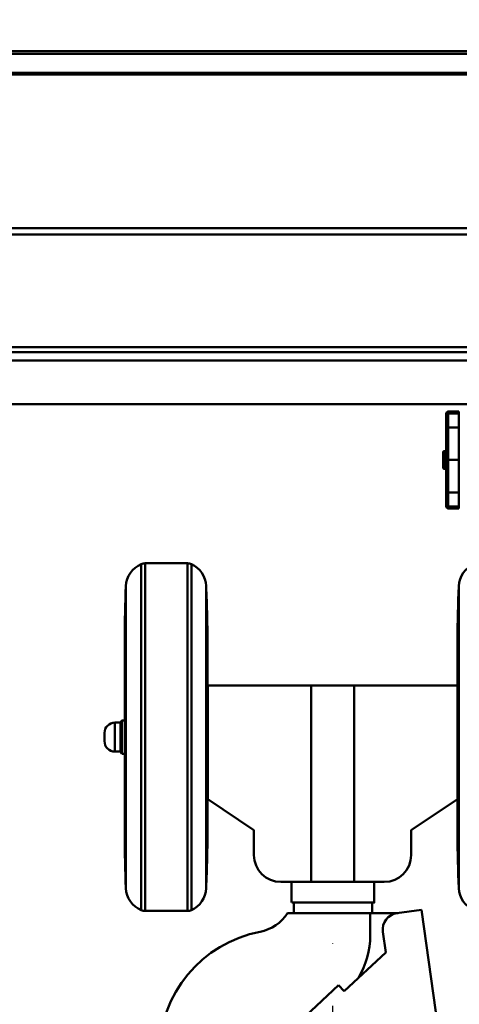
# Model space of a CAD drawing. Units: millimetres. Extents: x 0 to 24042, y 0 to 16800.
# Drawn here: x 12953 to 13166, y 12702 to 13178 of the extents above; entities that cross this region are included whole.
import ezdxf

# ---------------------------------------------------------------- set-up
doc = ezdxf.new("R2010")
doc.units = ezdxf.units.MM
doc.header["$MEASUREMENT"] = 0
doc.linetypes.add('DASHDOT', pattern=[1.0001, 0.5, -0.25, 0.0001, -0.25])
for name, color, linetype, lineweight in [('(1) Shape lines', 7, 'Continuous', 35), ('(2) Other lines', 7, 'Continuous', 35), ('(6) Dimensions', 7, 'Continuous', 35)]:
    doc.layers.add(name, color=color, linetype=linetype, lineweight=lineweight)
doc.styles.add('Arial', font='ARIAL.TTF')
doc.dimstyles.new('Vertex Style', dxfattribs={"dimscale": 40, "dimtxt": 0.18, "dimasz": 3.6, "dimexe": 1.8, "dimexo": 0.0625, "dimgap": 1.7, "dimtad": 1, "dimdec": 1, "dimdsep": 46, "dimtxsty": 'Arial', "dimblk1": 'CLOSED', "dimblk2": 'CLOSED', "dimsah": 1, "dimcen": 0.09, "dimdle": 1.8, "dimclrd": 9, "dimclre": 9, "dimadec": 1, "dimazin": 2, "dimtfac": 0.65, "dimtdec": 4, "dimtmove": 0, "dimatfit": 3, "dimfxl": 0, "dimtolj": 1, "dimtzin": 0, "dimlwd": 25, "dimlwe": 25, "dimarcsym": 0})

# ---------------------------------------------------------------- blocks, each defined once
blk = doc.blocks.new('_Closed')
at = {"color": 0, "linetype": 'ByBlock', "lineweight": -2}
for p, q in [((-1, 0.166667), (0, 0)), ((-1, 0.166667), (-1, -0.166667)), ((0, 0), (-1, -0.166667)), ((0, 0), (-1, 0))]:
    blk.add_line(p, q, dxfattribs=at)
blk = doc.blocks.new('*D2282')
at = {"layer": '(6) Dimensions', "color": 9, "lineweight": 25}
for p, q in [((13625.9, 12591.9), (13625.9, 11069.9)), ((13104.9, 12512.9), (13104.9, 11069.9)), ((13481.9, 11141.9), (13248.9, 11141.9))]:
    blk.add_line(p, q, dxfattribs=at)
at = {"layer": 'Defpoints', "color": 0}
for p in [(13625.9, 12711.9), (13104.9, 12632.9), (13104.9, 11141.9)]:
    blk.add_point(p, dxfattribs=at)
at = {"layer": '(6) Dimensions', "color": 9, "lineweight": 25, "xscale": 144, "yscale": 144, "zscale": 144, "rotation": 180}
blk.add_blockref('_Closed', (13104.9, 11141.9), dxfattribs=at)
at = {"layer": '(6) Dimensions', "color": 9, "lineweight": 25, "xscale": 144, "yscale": 144, "zscale": 144}
blk.add_blockref('_Closed', (13625.9, 11141.9), dxfattribs=at)
at = {"layer": '(6) Dimensions', "color": 0, "lineweight": 35, "insert": (13365.4, 11274.62), "char_height": 140, "attachment_point": 5, "style": 'Arial'}
blk.add_mtext('\\A1;521', dxfattribs=at)
blk = doc.blocks.new('*D2289')
at = {"layer": '(6) Dimensions', "color": 9, "lineweight": 25}
for p, q in [((13560.9, 12991.9), (12642.9, 12991.9)), ((12714.9, 8556), (12714.9, 12847.9)), ((13505.9, 8412), (12642.9, 8412))]:
    blk.add_line(p, q, dxfattribs=at)
at = {"layer": 'Defpoints', "color": 0}
for p in [(12714.9, 12991.9), (13680.9, 12991.9), (13625.9, 8412)]:
    blk.add_point(p, dxfattribs=at)
at = {"layer": '(6) Dimensions', "color": 9, "lineweight": 25, "xscale": 144, "yscale": 144, "zscale": 144}
for p, rotation in [((12714.9, 12991.9), 90), ((12714.9, 8412), 270)]:
    blk.add_blockref('_Closed', p, dxfattribs=dict(at, rotation=rotation))
at = {"layer": '(6) Dimensions', "color": 0, "lineweight": 35, "insert": (12582.18, 10319.4), "char_height": 140, "attachment_point": 5, "rotation": 90, "style": 'Arial'}
blk.add_mtext('\\A1;6358', dxfattribs=at)
blk = doc.blocks.new('*D2290')
at = {"layer": '(6) Dimensions', "color": 9, "lineweight": 25}
for p, q in [((13625.9, 12831.9), (13625.9, 14304.9)), ((13829.9, 13652.9), (13829.9, 14304.9)), ((13625.9, 14232.9), (12500.84, 14232.9)), ((13481.9, 14232.9), (13337.9, 14232.9)), ((13829.9, 14232.9), (13625.9, 14232.9)), ((13973.9, 14232.9), (14117.9, 14232.9))]:
    blk.add_line(p, q, dxfattribs=at)
at = {"layer": 'Defpoints', "color": 0}
for p in [(13625.9, 14232.9), (13829.9, 13532.9), (13625.9, 12711.9)]:
    blk.add_point(p, dxfattribs=at)
at = {"layer": '(6) Dimensions', "color": 9, "lineweight": 25, "xscale": 144, "yscale": 144, "zscale": 144}
blk.add_blockref('_Closed', (13625.9, 14232.9), dxfattribs=at)
at = {"layer": '(6) Dimensions', "color": 9, "lineweight": 25, "xscale": 144, "yscale": 144, "zscale": 144, "rotation": 180}
blk.add_blockref('_Closed', (13829.9, 14232.9), dxfattribs=at)
at = {"layer": '(6) Dimensions', "color": 0, "lineweight": 35, "insert": (12919.37, 14365.62), "char_height": 140, "attachment_point": 5, "style": 'Arial'}
blk.add_mtext('\\A1;MIN 204', dxfattribs=at)
blk = doc.blocks.new('MACRO_10_1dd6c229-d251-4a60-bd67-02b7b2c10d36')
at = {"layer": '(1) Shape lines', "color": 7, "linetype": 'Continuous', "lineweight": 50, "ltscale": 120}
for p, q in [((-554.1, 4750.6), (-3200, 4750.6)), ((-554.1, 4749.19), (-3200, 4749.19)), ((-554.1, 4739.98), (-3200, 4739.98)), ((-554.1, 4739.27), (-3200, 4739.27)), ((-554.1, 4665), (-3200, 4665)), ((-554.1, 4662), (-3200, 4662)), ((-554.1, 4607.5), (-3200, 4607.5)), ((-554.1, 4605), (-3200, 4605)), ((-484.1, 4601), (-3200, 4601)), ((-535.1, 4580), (-3200, 4580)), ((-670.3, 4575.31), (-670.3, 4574.36)), ((-670.3, 4574.36), (-670.3, 4568.6)), ((-664.3, 4576.44), (-669.33, 4576.31)), ((-669.33, 4575.36), (-669.33, 4576.31)), ((-664.3, 4575.49), (-669.33, 4575.36)), ((-669.33, 4568.62), (-669.33, 4575.36)), ((-664.3, 4576.44), (-664.3, 4575.49)), ((-664.3, 4575.49), (-664.3, 4568.62)), ((-664.3, 4574.96), (-664, 4574.96)), ((-664, 4574.95), (-664.3, 4574.95)), ((-664, 4574.95), (-664.3, 4574.95)), ((-664, 4574.02), (-664.3, 4574.02)), ((-670.3, 4568.6), (-670.3, 4552.94)), ((-669.33, 4552.94), (-669.33, 4568.62)), ((-664.3, 4568.62), (-669.33, 4568.62)), ((-664.3, 4552.94), (-664.3, 4568.62)), ((-664, 4568.02), (-664.3, 4568.02)), ((-671.8, 4549.21), (-671.8, 4556.71)), ((-671.3, 4548.71), (-671.3, 4557.21)), ((-671.3, 4557.21), (-670.3, 4557.21)), ((-671.3, 4557.21), (-670.3, 4557.21)), ((-670.3, 4552.94), (-670.3, 4537.28)), ((-670.3, 4552.94), (-669.33, 4552.94)), ((-669.33, 4537.27), (-669.33, 4552.94)), ((-664.3, 4552.94), (-669.33, 4552.94)), ((-664.3, 4552.94), (-664.3, 4537.26)), ((-670.3, 4548.71), (-671.3, 4548.71)), ((-670.3, 4548.71), (-671.3, 4548.71)), ((-670.3, 4537.28), (-670.3, 4531.52)), ((-669.33, 4530.52), (-669.33, 4537.27)), ((-664.3, 4537.26), (-669.33, 4537.27)), ((-664, 4537.9), (-664.3, 4537.9)), ((-664.3, 4530.39), (-664.3, 4537.26)), ((-670.3, 4531.52), (-670.3, 4530.57)), ((-664.3, 4530.39), (-669.33, 4530.52)), ((-669.33, 4529.57), (-669.33, 4530.52)), ((-664, 4531.9), (-664.3, 4531.9)), ((-664, 4530.96), (-664.3, 4530.96)), ((-664, 4530.96), (-664.3, 4530.96)), ((-664, 4530.96), (-664.3, 4530.96)), ((-664.3, 4529.44), (-664.3, 4530.39)), ((-664.3, 4529.44), (-669.33, 4529.57)), ((-817.81, 4335.4), (-817.81, 4502.6)), ((-815.85, 4335), (-815.85, 4503)), ((-815.85, 4503), (-795.51, 4503)), ((-795.51, 4335), (-795.51, 4503)), ((-793.55, 4335.4), (-793.55, 4502.6)), ((-825.26, 4346), (-825.26, 4492)), ((-664.28, 4346), (-664.28, 4492)), ((-825.8, 4371.41), (-825.8, 4466.59)), ((-664.84, 4371.88), (-664.84, 4466.12)), ((-785.76, 4462.94), (-785.76, 4375.06)), ((-785.67, 4444), (-735.64, 4444)), ((-785.67, 4389), (-785.67, 4444)), ((-735.64, 4444), (-735.64, 4349)), ((-735.64, 4444), (-714.93, 4444)), ((-714.93, 4444), (-714.93, 4349)), ((-714.93, 4444), (-664.91, 4444)), ((-664.91, 4444), (-664.91, 4389)), ((-830.6, 4412), (-830.6, 4426)), ((-830.6, 4426), (-827.77, 4426)), ((-827.77, 4426), (-827.19, 4427)), ((-827.77, 4412), (-827.77, 4426)), ((-827.19, 4411), (-827.19, 4427)), ((-827.19, 4427), (-825.77, 4427)), ((-827.77, 4412), (-830.6, 4412)), ((-827.19, 4411), (-827.77, 4412)), ((-825.77, 4411), (-827.19, 4411)), ((-763.29, 4374), (-785.67, 4389)), ((-664.91, 4389), (-687.29, 4374)), ((-763.29, 4362), (-763.29, 4374)), ((-687.29, 4374), (-687.29, 4362)), ((-735.64, 4349), (-750.29, 4349)), ((-745.1, 4339), (-745.1, 4349)), ((-714.93, 4349), (-735.64, 4349)), ((-700.29, 4349), (-714.93, 4349)), ((-705.1, 4349), (-705.1, 4339)), ((-744.1, 4334), (-744.1, 4339)), ((-706.1, 4339), (-706.1, 4334)), ((-694.15, 4333.92), (-682.26, 4335.59)), ((-682.26, 4335.59), (-672.52, 4266.27)), ((-795.51, 4335), (-815.85, 4335)), ((-725.1, 4334), (-747.1, 4334)), ((-707.1, 4334), (-725.1, 4334)), ((-707.1, 4334), (-693.59, 4334)), ((-707.1, 4334), (-707.1, 4323.17)), ((-700.95, 4324.89), (-699.56, 4314.98)), ((-699.56, 4314.98), (-719.63, 4296.27)), ((-722.35, 4299.2), (-738.44, 4284.2)), ((-719.63, 4296.27), (-722.35, 4299.2))]:
    blk.add_line(p, q, dxfattribs=at)
for points in [[(-671.8, 4556.64), (-671.8, 4556.71), (-671.8, 4549.21), (-671.8, 4549.27)], [(-786.47, 4345.96), (-786.47, 4345.93), (-786.47, 4492.07)], [(-825.77, 4378.08), (-825.77, 4378), (-825.77, 4460), (-825.77, 4459.68)], [(-785.77, 4378.19), (-785.77, 4378), (-785.77, 4460), (-785.77, 4459.92)], [(-664.81, 4378.08), (-664.81, 4378), (-664.81, 4460), (-664.81, 4459.92)], [(-835.6, 4417.03), (-835.6, 4417), (-835.6, 4421), (-835.6, 4420.97)], [(-745.06, 4339), (-705.1, 4339), (-705.14, 4339)]]:
    blk.add_lwpolyline(points, dxfattribs=at)
for centre, radius, start, end in [((-671.3, 4556.71), 0.5, 90, 180), ((-671.3, 4556.71), 0.5, 90, 180), ((-671.3, 4549.21), 0.5, 180, 270), ((-671.3, 4549.21), 0.5, 196.843, 216.575), ((-671.3, 4549.21), 0.5, 220.4145, 236.3407), ((-671.3, 4549.21), 0.5, 243.2187, 256.1962), ((-813.27, 4491.49), 12, 112.2288, 177.573), ((-815.85, 4498), 5, 90, 113.0739), ((-795.51, 4498), 5, 66.9261, 90), ((-798.46, 4491.65), 12, 2.0165, 65.8532), ((-652.29, 4491.48), 12, 112.1082, 177.5274), ((-225.8, 4466.59), 600, 177.57297, 180), ((-1385.76, 4462.94), 600, 0, 2.7831), ((-64.84, 4466.12), 600, 177.52741, 180), ((-830.6, 4421), 5, 90, 180), ((-830.6, 4417), 5, 180, 270), ((-1385.76, 4375.06), 600, 357.2169, 0), ((-225.8, 4371.41), 600, 180, 182.42703), ((-64.84, 4371.88), 600, 180, 182.47259), ((-813.27, 4346.51), 12, 182.427, 247.7712), ((-798.46, 4346.35), 12, 294.1468, 357.9835), ((-652.29, 4346.52), 12, 182.4726, 247.8918), ((-815.85, 4340), 5, 246.9261, 270), ((-795.51, 4340), 5, 270, 293.0739), ((-764.07, 4344.58), 20, 280.8069, 328.0581), ((-693.03, 4326), 8, 98, 188), ((-749.1, 4265.99), 60, 100.7794, 179.9948), ((-747.1, 4323.17), 40, 329.2369, 0)]:
    blk.add_arc(centre, radius, start, end, dxfattribs=at)
for centre, major_axis, ratio, start_param, end_param in [((-669.3, 4575.31), (0, -1), 0.999657, 3.167773, 4.712389), ((-669.3, 4574.36), (-1, 0), 0.999657, 4.738569, 6.283185), ((-669.3, 4568.6), (-1, 0), 0.017452, 4.738569, 6.283185), ((-669.3, 4537.28), (-1, 0), 0.017452, 0, 1.544616), ((-669.3, 4531.52), (-1, 0), 0.999657, 0, 1.544616), ((-669.3, 4530.57), (0, 1), 0.999657, 1.570796, 3.115413), ((-750.29, 4362), (-13, 0), 1, 0, 1.570796), ((-700.29, 4362), (13, 0), 1, 4.712389, 6.283185)]:
    blk.add_ellipse(centre, major_axis=major_axis, ratio=ratio, start_param=start_param, end_param=end_param, dxfattribs=at)
blk = doc.blocks.new('GROUP_6_3101f02d-69ef-4cf7-bd9d-de15734ae623')
at = {"layer": '(2) Other lines', "color": 254, "linetype": 'DASHDOT', "lineweight": 25, "ltscale": 120}
for p, q in [((13104.9, 12520.9), (13104.9, 12744.9)), ((12992.9, 12632.9), (13216.9, 12632.9))]:
    blk.add_line(p, q, dxfattribs=at)

msp = doc.modelspace()

# ---------------------------------------------------------------- block references
at = {"color": 7, "linetype": 'ByBlock', "rotation": 360}
msp.add_blockref('MACRO_10_1dd6c229-d251-4a60-bd67-02b7b2c10d36', (13830, 8411.9), dxfattribs=at)
at = {"color": 7, "linetype": 'ByBlock'}
msp.add_blockref('GROUP_6_3101f02d-69ef-4cf7-bd9d-de15734ae623', (0, 0), dxfattribs=at)

# ---------------------------------------------------------------- dimensions: what is measured, and where the dimension line sits
at = {"layer": '(6) Dimensions', "color": 7, "lineweight": 35}
for base, p1, p2, override, picture, middle in [((13625.9, 14232.9), (13829.9, 13532.9), (13625.9, 12711.9), {"dimtxt": 3.5, "dimexo": 3, "dimgap": 1.53125, "dimdec": 0, "dimpost": 'MIN <>', "dimtxsty": 'Arial', "dimcen": 0}, '*D2290', (12919.37, 14232.9)), ((13104.9, 11141.9), (13625.9, 12711.9), (13104.9, 12632.9), {"dimtxt": 3.5, "dimexo": 3, "dimgap": 1.53125, "dimdec": 0, "dimtxsty": 'Arial', "dimcen": 0}, '*D2282', (13365.4, 11141.9))]:
    dim = msp.add_linear_dim(base=base, p1=p1, p2=p2, dimstyle='Vertex Style', override=override, dxfattribs=at)
    dim.commit()
    dim.dimension.update_dxf_attribs({"geometry": picture, "text_midpoint": middle, "dimtype": 160})
dim = msp.add_linear_dim(base=(12714.9, 12991.9), p1=(13625.9, 8412), p2=(13680.9, 12991.9), angle=90, dimstyle='Vertex Style', override={"dimtxt": 3.5, "dimexo": 3, "dimgap": 1.53125, "dimdec": 0, "dimlfac": 1.38824, "dimtxsty": 'Arial', "dimcen": 0}, dxfattribs=at)
dim.commit()
dim.dimension.update_dxf_attribs({"geometry": '*D2289', "text_midpoint": (12714.9, 10319.4), "dimtype": 160})

doc.saveas('drawing.dxf')
